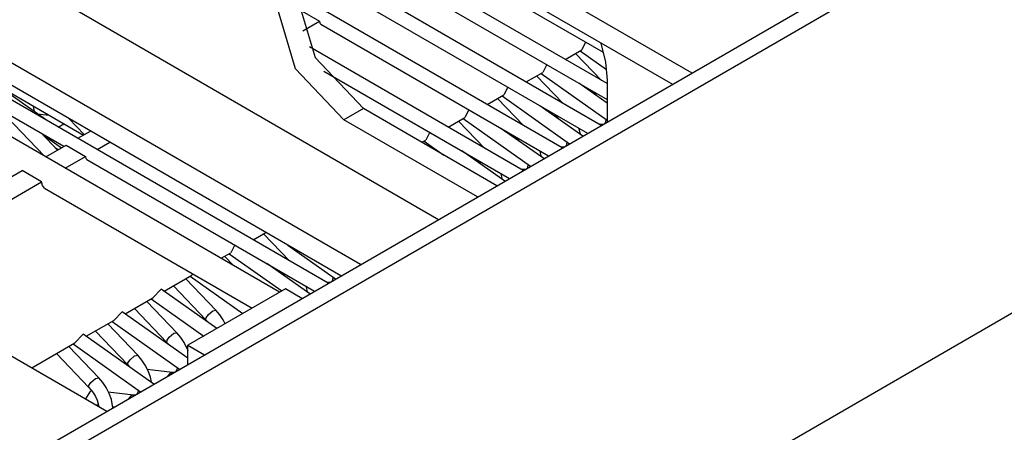
# Model space of a CAD drawing. Units: millimetres. Extents: x -14 to 7504, y -126 to 5236.
# Drawn here: x 3736 to 3754, y 4304 to 4312 of the extents above; entities that cross this region are included whole.
import ezdxf

# ---------------------------------------------------------------- set-up
doc = ezdxf.new("R2010")
doc.units = ezdxf.units.MM
doc.layers.add('LG-Product', color=3, linetype='Continuous')

msp = doc.modelspace()

# ---------------------------------------------------------------- linework, layer by layer
at = {"layer": 'LG-Product', "linetype": 'Continuous'}
for p, q in [((3699.295581, 4282.640618), (3897.356163, 4396.990952)), ((3699.578267, 4282.477352), (3897.639091, 4396.827687)), ((3696.042873, 4273.067074), (3901.174728, 4391.500008)), ((3669.243394, 4356.47235), (3748.209503, 4310.881142)), ((3669.243394, 4356.063945), (3747.854874, 4310.677908)), ((3742.198969, 4307.41115), (3669.243394, 4349.532125)), ((3741.845551, 4307.206947), (3669.243394, 4349.123719)), ((3671.011213, 4343.204265), (3737.602593, 4304.757727)), ((3740.734185, 4306.912634), (3725.989203, 4315.42568)), ((3746.671564, 4310.688808), (3741.145497, 4313.879263)), ((3746.56692, 4309.932798), (3741.014933, 4313.138271)), ((3743.603922, 4312.987602), (3746.603497, 4311.255876)), ((3742.896843, 4312.579439), (3746.671564, 4310.400066)), ((3741.014933, 4312.381534), (3741.377314, 4311.16189)), ((3745.859598, 4309.524393), (3741.015902, 4312.320976)), ((3736.947594, 4312.076078), (3743.613127, 4308.227718)), ((3741.023653, 4310.957687), (3740.661272, 4312.177332)), ((3741.103106, 4312.02424), (3741.456766, 4311.820038)), ((3742.189764, 4312.171276), (3746.316935, 4309.788427)), ((3741.153248, 4311.644903), (3741.456766, 4311.820038)), ((3741.456766, 4311.820038), (3741.463549, 4311.784914)), ((3741.463549, 4311.784914), (3741.482685, 4311.762871)), ((3741.482685, 4311.762871), (3745.609614, 4309.380264)), ((3745.15252, 4309.11623), (3741.274849, 4311.35495)), ((3746.283264, 4311.4407), (3746.211563, 4311.299478)), ((3746.556019, 4311.418415), (3746.642496, 4311.074201)), ((3741.377314, 4311.16189), (3742.252261, 4310.238254)), ((3745.91289, 4311.126766), (3746.211563, 4311.299478)), ((3746.572733, 4310.745733), (3746.101347, 4311.235771)), ((3746.181284, 4311.281795), (3746.660906, 4310.943395)), ((3741.8986, 4310.034052), (3741.023653, 4310.957687)), ((3745.576186, 4311.032537), (3745.504484, 4310.891073)), ((3746.642496, 4311.074201), (3746.671564, 4310.748398)), ((3741.535735, 4310.915781), (3744.902535, 4308.971859)), ((3745.205811, 4310.718603), (3745.504484, 4310.891073)), ((3745.865654, 4310.33757), (3745.394268, 4310.827366)), ((3745.474205, 4310.87339), (3746.671807, 4310.02848)), ((3741.617125, 4307.07493), (3735.488623, 4310.613232)), ((3735.530529, 4310.708671), (3737.177473, 4309.757664)), ((3736.48614, 4310.037443), (3735.554026, 4310.695106)), ((3744.869107, 4310.624374), (3744.797406, 4310.48291)), ((3746.671807, 4310.334421), (3746.160694, 4310.695106)), ((3746.671564, 4310.748398), (3746.671564, 4309.993114)), ((3744.49849, 4310.31044), (3744.797406, 4310.48291)), ((3745.158575, 4309.929407), (3744.687189, 4310.419203)), ((3744.767126, 4310.465227), (3745.9921, 4309.600696)), ((3746.416977, 4310.547102), (3746.468088, 4310.494053)), ((3746.46397, 4310.503984), (3746.465908, 4310.518761)), ((3746.468088, 4310.494053), (3746.46397, 4310.503984)), ((3746.468088, 4310.494053), (3746.498125, 4310.460382)), ((3735.363631, 4310.396675), (3736.824055, 4309.553703)), ((3735.633721, 4310.240677), (3736.463854, 4309.378084)), ((3736.268614, 4310.274347), (3736.265223, 4310.28549)), ((3736.294049, 4310.15105), (3736.268614, 4310.274347)), ((3742.252261, 4310.238254), (3741.8986, 4310.034052)), ((3744.674109, 4308.839842), (3742.252261, 4310.238254)), ((3746.2307, 4309.738527), (3745.453615, 4310.286701)), ((3736.337651, 4310.142088), (3736.555418, 4310.116896)), ((3743.791411, 4309.902035), (3744.090327, 4310.074505)), ((3744.161785, 4310.215969), (3744.090327, 4310.074505)), ((3745.709898, 4310.138697), (3745.761009, 4310.08589)), ((3745.756892, 4310.095821), (3745.758587, 4310.110597)), ((3745.761009, 4310.08589), (3745.756892, 4310.095821)), ((3745.761009, 4310.08589), (3745.791046, 4310.051977)), ((3736.721348, 4309.902519), (3736.824055, 4309.962108)), ((3736.912228, 4310.055368), (3737.191039, 4309.765657)), ((3744.320448, 4308.635881), (3741.8986, 4310.034052)), ((3744.451496, 4309.521002), (3743.98011, 4310.01104)), ((3744.060047, 4310.057064), (3745.285021, 4309.192533)), ((3746.572491, 4309.946848), (3746.534945, 4309.951208)), ((3746.559168, 4309.94709), (3746.545845, 4309.94491)), ((3746.572491, 4309.946848), (3746.559168, 4309.94709)), ((3746.595745, 4309.94709), (3746.572491, 4309.946848)), ((3746.614155, 4309.952661), (3746.595745, 4309.94709)), ((3746.625298, 4309.960413), (3746.614155, 4309.952661)), ((3746.635229, 4309.975431), (3746.625298, 4309.960413)), ((3746.645161, 4309.999897), (3746.635229, 4309.975431)), ((3746.652912, 4310.034778), (3746.645161, 4309.999897)), ((3746.653639, 4310.040592), (3746.652912, 4310.034778)), ((3736.706814, 4309.48612), (3736.414196, 4309.790123)), ((3736.438662, 4309.764931), (3736.776577, 4309.526331)), ((3736.455134, 4309.748943), (3736.459252, 4309.751366)), ((3737.07404, 4309.698074), (3737.302466, 4309.829849)), ((3743.454707, 4309.807806), (3743.383248, 4309.666342)), ((3745.523379, 4309.330364), (3744.746537, 4309.878538)), ((3745.002819, 4309.730533), (3745.053931, 4309.677484)), ((3745.049813, 4309.687416), (3745.051508, 4309.702434)), ((3746.167961, 4309.866184), (3746.164812, 4309.877327)), ((3746.18952, 4309.771471), (3746.167961, 4309.866184)), ((3736.491953, 4309.361854), (3736.860632, 4309.574777)), ((3736.860632, 4309.574777), (3737.214051, 4309.370575)), ((3737.427458, 4309.493872), (3737.656126, 4309.625889)), ((3743.313, 4309.625889), (3743.383248, 4309.666342)), ((3743.352969, 4309.648659), (3743.711474, 4309.395767)), ((3745.053931, 4309.677484), (3745.049813, 4309.687416)), ((3745.053931, 4309.677484), (3745.083967, 4309.643814)), ((3745.865412, 4309.538442), (3745.827866, 4309.542803)), ((3745.852089, 4309.538927), (3745.838766, 4309.536505)), ((3745.865412, 4309.538442), (3745.852089, 4309.538927)), ((3745.888666, 4309.538927), (3745.865412, 4309.538442)), ((3745.907076, 4309.544256), (3745.888666, 4309.538927)), ((3745.918219, 4309.55225), (3745.907076, 4309.544256)), ((3745.927908, 4309.567268), (3745.918219, 4309.55225)), ((3745.938082, 4309.591734), (3745.927908, 4309.567268)), ((3745.945833, 4309.626615), (3745.938082, 4309.591734)), ((3745.94656, 4309.632429), (3745.945833, 4309.626615)), ((3736.720379, 4309.493872), (3736.673144, 4309.521002)), ((3736.845372, 4309.157652), (3737.214051, 4309.370575)), ((3737.214051, 4309.370575), (3737.220833, 4309.335451)), ((3744.8163, 4308.921959), (3744.039458, 4309.470375)), ((3745.460882, 4309.457779), (3745.457491, 4309.468922)), ((3745.482441, 4309.363308), (3745.460882, 4309.457779)), ((3737.220833, 4309.335451), (3737.23997, 4309.313408)), ((3737.23997, 4309.313408), (3741.36714, 4306.930559)), ((3744.29574, 4309.32237), (3744.346852, 4309.269321)), ((3744.342734, 4309.279253), (3744.344429, 4309.294029)), ((3744.346852, 4309.269321), (3744.342734, 4309.279253)), ((3744.346852, 4309.269321), (3744.376889, 4309.235651)), ((3745.231003, 4309.183571), (3745.220829, 4309.158863)), ((3745.238755, 4309.218452), (3745.231003, 4309.183571)), ((3745.239481, 4309.224266), (3745.238755, 4309.218452)), ((3733.059992, 4307.380386), (3736.065138, 4309.115503)), ((3736.418557, 4308.911301), (3736.065138, 4309.115503)), ((3744.753804, 4309.049616), (3744.750412, 4309.060758)), ((3744.775362, 4308.954903), (3744.753804, 4309.049616)), ((3745.158333, 4309.130279), (3745.120787, 4309.13464)), ((3745.14501, 4309.130522), (3745.131687, 4309.128342)), ((3745.158333, 4309.130279), (3745.14501, 4309.130522)), ((3745.181588, 4309.130522), (3745.158333, 4309.130279)), ((3745.199755, 4309.136093), (3745.181588, 4309.130522)), ((3745.210898, 4309.144087), (3745.199755, 4309.136093)), ((3745.220829, 4309.158863), (3745.210898, 4309.144087)), ((3733.413411, 4307.176426), (3736.418557, 4308.911301)), ((3736.432122, 4308.841053), (3736.418557, 4308.911301)), ((3736.470395, 4308.796966), (3736.432122, 4308.841053)), ((3736.470395, 4308.796966), (3740.234457, 4306.62365)), ((3740.256016, 4307.860735), (3740.484442, 4307.992752)), ((3740.91586, 4307.479944), (3740.444474, 4307.96974)), ((3739.919312, 4307.766506), (3739.847611, 4307.625042)), ((3740.883158, 4307.76263), (3741.749626, 4307.151234)), ((3739.67393, 4307.524757), (3739.847611, 4307.625042)), ((3739.8963, 4307.396374), (3739.737395, 4307.561335)), ((3739.817332, 4307.607601), (3740.771973, 4306.93395)), ((3741.280905, 4306.880659), (3740.503821, 4307.429075)), ((3738.641531, 4306.928863), (3739.140532, 4307.216879)), ((3739.145377, 4307.252487), (3739.140532, 4307.216879)), ((3740.760346, 4307.281071), (3740.811215, 4307.228022)), ((3740.807097, 4307.237953), (3740.809035, 4307.252972)), ((3740.811215, 4307.228022), (3740.807097, 4307.237953)), ((3740.811215, 4307.228022), (3740.841252, 4307.194351)), ((3738.807219, 4307.024546), (3739.397057, 4306.411453)), ((3739.577036, 4306.584892), (3739.030316, 4307.153171)), ((3739.110253, 4307.199196), (3740.064894, 4306.525545)), ((3741.622696, 4307.08898), (3741.58515, 4307.09334)), ((3741.609373, 4307.089222), (3741.596051, 4307.087042)), ((3741.622696, 4307.08898), (3741.609373, 4307.089222)), ((3741.645951, 4307.089222), (3741.622696, 4307.08898)), ((3741.66436, 4307.094793), (3741.645951, 4307.089222)), ((3741.675503, 4307.102787), (3741.66436, 4307.094793)), ((3741.685435, 4307.117563), (3741.675503, 4307.102787)), ((3741.695366, 4307.142271), (3741.685435, 4307.117563)), ((3741.70336, 4307.177153), (3741.695366, 4307.142271)), ((3741.704087, 4307.182966), (3741.70336, 4307.177153)), ((3738.588482, 4306.966167), (3738.433453, 4306.808716)), ((3739.596173, 4306.255213), (3738.588482, 4306.966167)), ((3740.838103, 4306.972223), (3739.070284, 4305.951452)), ((3741.138472, 4306.798784), (3740.838103, 4306.972223)), ((3741.218409, 4307.008316), (3741.215018, 4307.019459)), ((3741.239725, 4306.913845), (3741.218409, 4307.008316)), ((3737.934452, 4306.520458), (3738.433453, 4306.808716)), ((3738.869957, 4306.176729), (3738.323237, 4306.745008)), ((3738.403174, 4306.791033), (3739.357815, 4306.117382)), ((3737.881403, 4306.558004), (3737.726374, 4306.40031)), ((3739.070284, 4305.718908), (3737.881403, 4306.558004)), ((3738.10014, 4306.61614), (3738.689978, 4306.00329)), ((3739.399722, 4306.449726), (3739.442355, 4306.510042)), ((3739.442355, 4306.510042), (3739.522776, 4306.575687)), ((3739.522776, 4306.575687), (3739.577036, 4306.584892)), ((3739.64898, 4306.500111), (3739.577036, 4306.584892)), ((3739.710265, 4306.408304), (3739.64898, 4306.500111)), ((3737.227374, 4306.112295), (3737.726374, 4306.40031)), ((3738.162878, 4305.768324), (3737.616158, 4306.336603)), ((3737.696095, 4306.38287), (3738.921069, 4305.518339)), ((3739.397057, 4306.411453), (3739.399722, 4306.449726)), ((3739.397057, 4306.411453), (3739.427094, 4306.377783)), ((3739.746357, 4306.340721), (3739.710265, 4306.408304)), ((3737.174324, 4306.149599), (3737.019295, 4305.992147)), ((3738.452347, 4305.247765), (3737.174324, 4306.149599)), ((3737.393061, 4306.207977), (3737.982657, 4305.595127)), ((3738.732127, 4306.098246), (3738.814001, 4306.166555)), ((3738.814001, 4306.166555), (3738.869957, 4306.176729)), ((3738.941901, 4306.091947), (3738.869957, 4306.176729)), ((3736.241726, 4305.543289), (3737.019295, 4305.992147)), ((3736.989016, 4305.974464), (3738.21399, 4305.109934)), ((3738.689978, 4306.00329), (3738.691916, 4306.039867)), ((3738.689978, 4306.00329), (3738.720015, 4305.96962)), ((3738.691916, 4306.039867), (3738.732127, 4306.098246)), ((3739.003186, 4306.000141), (3738.941901, 4306.091947)), ((3739.076098, 4305.846565), (3739.003186, 4306.000141)), ((3739.070284, 4305.951452), (3739.370896, 4305.778013)), ((3739.070284, 4305.604574), (3739.070284, 4305.951452)), ((3736.685982, 4305.799572), (3737.275578, 4305.186722)), ((3737.4558, 4305.360161), (3736.909079, 4305.92844)), ((3739.070284, 4305.914148), (3739.038794, 4305.917782)), ((3737.982657, 4305.595127), (3737.984353, 4305.630251)), ((3737.982657, 4305.595127), (3738.012936, 4305.561214)), ((3737.984353, 4305.630251), (3738.021899, 4305.686449)), ((3738.021899, 4305.686449), (3738.105227, 4305.757181)), ((3738.105227, 4305.757181), (3738.162878, 4305.768324)), ((3738.234822, 4305.683542), (3738.162878, 4305.768324)), ((3738.296107, 4305.591978), (3738.234822, 4305.683542)), ((3738.349883, 4305.48588), (3738.296107, 4305.591978)), ((3738.794381, 4305.456085), (3738.331715, 4305.509376)), ((3738.389851, 4305.375421), (3738.349883, 4305.48588)), ((3738.740605, 4305.441551), (3738.69991, 4305.390682)), ((3738.794381, 4305.456085), (3738.740605, 4305.441551)), ((3738.817635, 4305.456327), (3738.794381, 4305.456085)), ((3738.835802, 4305.461899), (3738.817635, 4305.456327)), ((3738.846945, 4305.469892), (3738.835802, 4305.461899)), ((3738.856877, 4305.484669), (3738.846945, 4305.469892)), ((3738.867051, 4305.509134), (3738.856877, 4305.484669)), ((3738.874802, 4305.544016), (3738.867051, 4305.509134)), ((3738.875529, 4305.550072), (3738.874802, 4305.544016)), ((3737.276547, 4305.220634), (3737.311671, 4305.274652)), ((3737.311671, 4305.274652), (3737.396452, 4305.348049)), ((3737.396452, 4305.348049), (3737.4558, 4305.360161)), ((3737.527743, 4305.275379), (3737.4558, 4305.360161)), ((3737.588786, 4305.183573), (3737.527743, 4305.275379)), ((3738.41141, 4305.280708), (3738.389851, 4305.375421)), ((3737.302466, 4305.12253), (3737.215504, 4304.981308)), ((3737.275578, 4305.186722), (3737.276547, 4305.220634)), ((3737.275578, 4305.186722), (3737.31918, 4305.136822)), ((3737.31918, 4305.136822), (3737.357695, 4305.082319)), ((3737.357695, 4305.082319), (3737.393546, 4305.020307)), ((3737.642804, 4305.077475), (3737.588786, 4305.183573)), ((3738.087302, 4305.047922), (3737.624636, 4305.101213)), ((3737.682772, 4304.967016), (3737.642804, 4305.077475)), ((3738.139866, 4305.061487), (3738.128724, 4305.053493)), ((3738.149798, 4305.076506), (3738.139866, 4305.061487)), ((3738.159972, 4305.100971), (3738.149798, 4305.076506)), ((3738.167723, 4305.135853), (3738.159972, 4305.100971)), ((3738.16845, 4305.141666), (3738.167723, 4305.135853)), ((3737.393546, 4305.020307), (3737.422856, 4304.955631)), ((3737.422856, 4304.955631), (3737.455557, 4304.84275)), ((3737.711113, 4304.814651), (3737.682772, 4304.967016)), ((3738.033526, 4305.033146), (3737.992831, 4304.982519)), ((3738.087059, 4305.047922), (3738.033526, 4305.033146)), ((3738.110314, 4305.048164), (3738.087302, 4305.047922)), ((3738.128724, 4305.053493), (3738.110314, 4305.048164)), ((3737.398148, 4304.875694), (3737.446595, 4304.870123)), ((3737.701182, 4304.840813), (3737.739697, 4304.83621))]:
    msp.add_line(p, q, dxfattribs=at)

doc.saveas('drawing.dxf')
